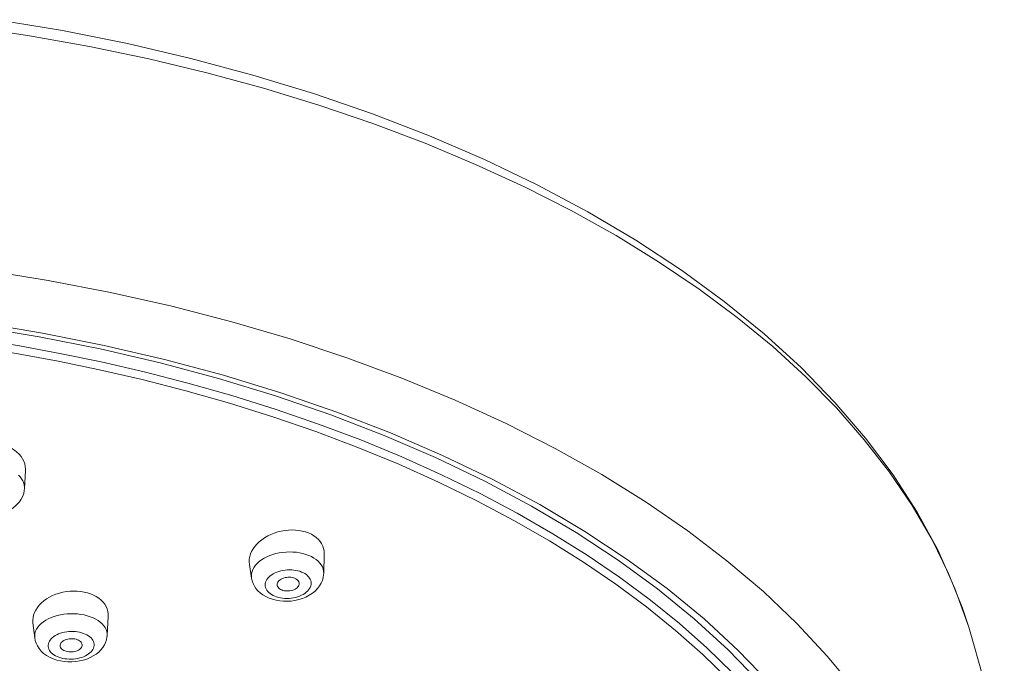
# Model space of a CAD drawing. Units: inches. Extents: x 157 to 1034, y 103 to 1523.
# Drawn here: x 482 to 527, y 1492 to 1521 of the extents above; entities that cross this region are included whole.
import ezdxf

# ---------------------------------------------------------------- set-up
doc = ezdxf.new("R2010")
doc.units = ezdxf.units.IN
doc.header["$MEASUREMENT"] = 0
doc.layers.add('Layer 1', color=7, linetype='Continuous')

msp = doc.modelspace()

# ---------------------------------------------------------------- linework, layer by layer
at = {"layer": 'Layer 1', "color": 7, "lineweight": 15}
for points in [[(481.086, 1521.41), (484.061, 1520.913), (486.99, 1520.329), (489.864, 1519.658), (492.675, 1518.905), (495.416, 1518.067), (498.08, 1517.15), (500.66, 1516.153), (503.149, 1515.079), (505.541, 1513.932), (507.828, 1512.713), (510.007, 1511.425), (512.069, 1510.07), (514.005, 1508.656), (515.81, 1507.184), (517.483, 1505.659), (519.014, 1504.086), (520.402, 1502.469), (521.642, 1500.811), (522.731, 1499.121), (523.665, 1497.405), (524.445, 1495.667), (525.07, 1493.912)], [(479.809, 1521.097), (482.563, 1520.684), (485.281, 1520.197), (487.956, 1519.639), (490.579, 1519.01), (493.148, 1518.311), (495.655, 1517.546), (498.095, 1516.714), (500.463, 1515.818), (502.752, 1514.859), (504.959, 1513.842), (507.077, 1512.765), (509.104, 1511.634), (511.034, 1510.45), (512.861, 1509.217), (514.584, 1507.935), (516.196, 1506.61), (517.695, 1505.243), (519.079, 1503.836), (520.342, 1502.396), (521.485, 1500.923), (522.502, 1499.42), (523.391, 1497.894)], [(480.546, 1510.07), (483.412, 1509.607), (486.233, 1509.063), (489.002, 1508.438), (491.711, 1507.737), (494.355, 1506.959), (496.925, 1506.107), (499.417, 1505.183), (501.821, 1504.19), (504.135, 1503.129), (506.351, 1502.004), (508.462, 1500.818), (510.466, 1499.573), (512.357, 1498.273), (514.126, 1496.919), (515.774, 1495.519), (517.294, 1494.072), (518.683, 1492.585), (519.939, 1491.06)], [(468.615, 1508.558), (471.54, 1508.429), (474.449, 1508.214), (477.334, 1507.913), (480.186, 1507.528), (482.999, 1507.059)], [(474.522, 1508.39), (477.433, 1508.086), (480.309, 1507.697), (483.146, 1507.224), (485.935, 1506.668), (488.669, 1506.03), (491.341, 1505.312), (493.942, 1504.516), (496.465, 1503.646), (498.904, 1502.702), (501.252, 1501.686), (503.503, 1500.604), (505.65, 1499.456), (507.688, 1498.246), (509.612, 1496.979), (511.414, 1495.656)], [(487.745, 1505.467), (485.802, 1505.916), (483.926, 1506.305), (482.106, 1506.641), (480.336, 1506.931), (478.614, 1507.18), (476.949, 1507.388), (475.344, 1507.562)], [(487.657, 1505.117), (485.722, 1505.564), (483.853, 1505.951), (482.041, 1506.286), (480.277, 1506.575), (478.563, 1506.822), (476.905, 1507.031), (475.307, 1507.203)], [(482.999, 1507.059), (485.763, 1506.509)], [(485.763, 1506.509), (488.472, 1505.878), (491.12, 1505.168), (493.695, 1504.381), (496.195, 1503.521), (498.611, 1502.588), (500.935, 1501.585), (503.162, 1500.517), (505.287, 1499.385), (507.303, 1498.193), (509.205, 1496.943), (510.987, 1495.639), (512.646, 1494.286), (514.176, 1492.886), (515.574, 1491.443), (516.835, 1489.962), (517.957, 1488.445)], [(514.38, 1491.845), (513.221, 1492.971), (511.98, 1494.069), (510.662, 1495.135), (509.267, 1496.169), (507.798, 1497.17), (506.252, 1498.138), (504.637, 1499.068), (502.956, 1499.96), (501.211, 1500.811), (499.407, 1501.62), (497.552, 1502.383), (495.641, 1503.103), (493.685, 1503.776), (491.716, 1504.393), (489.732, 1504.957), (487.745, 1505.467)], [(514.185, 1491.552), (513.03, 1492.673), (511.794, 1493.766), (510.482, 1494.827), (509.093, 1495.858), (507.629, 1496.855), (506.089, 1497.818), (504.481, 1498.745), (502.807, 1499.633), (501.069, 1500.48), (499.272, 1501.286), (497.424, 1502.046), (495.521, 1502.763), (493.574, 1503.433), (491.612, 1504.048), (489.635, 1504.609), (487.657, 1505.117)], [(482.38, 1500.994), (482.381, 1501.065), (482.372, 1501.188), (482.346, 1501.307), (482.304, 1501.423), (482.248, 1501.535), (482.177, 1501.642), (482.092, 1501.742), (481.994, 1501.835), (481.884, 1501.919), (481.764, 1501.994), (481.633, 1502.06), (481.494, 1502.116), (481.346, 1502.161), (481.194, 1502.194)], [(482.333, 1500.183), (482.38, 1500.993)], [(482.056, 1500.79), (482.137, 1500.708), (482.205, 1500.621), (482.259, 1500.53), (482.299, 1500.435), (482.324, 1500.339), (482.335, 1500.241), (482.333, 1500.183)], [(482.333, 1500.183), (482.325, 1500.093), (482.297, 1499.963), (482.252, 1499.835), (482.19, 1499.71), (482.109, 1499.59), (482.009, 1499.474), (481.894, 1499.367), (481.761, 1499.27), (481.617, 1499.186), (481.459, 1499.113), (481.296, 1499.055), (481.127, 1499.012), (480.955, 1498.982), (480.781, 1498.966)], [(494.756, 1498.29), (494.601, 1498.307), (494.441, 1498.312), (494.279, 1498.306), (494.115, 1498.288), (493.953, 1498.259), (493.792, 1498.219), (493.636, 1498.169), (493.484, 1498.108), (493.34, 1498.038), (493.202, 1497.958), (493.072, 1497.869), (492.954, 1497.773), (492.849, 1497.672), (492.757, 1497.566), (492.678, 1497.455), (492.613, 1497.34), (492.562, 1497.224), (492.527, 1497.106), (492.506, 1496.989), (492.5, 1496.874), (492.511, 1496.753)], [(495.188, 1498.175), (495.051, 1498.224), (494.908, 1498.263), (494.756, 1498.29)], [(495.9, 1497.228), (495.9, 1497.241), (495.893, 1497.358), (495.871, 1497.473), (495.834, 1497.584), (495.781, 1497.69), (495.714, 1497.79), (495.633, 1497.884), (495.539, 1497.969), (495.433, 1498.047), (495.316, 1498.116), (495.188, 1498.175)], [(523.391, 1497.894), (524.151, 1496.344)], [(493.177, 1497.027), (493.3, 1497.092), (493.431, 1497.148), (493.571, 1497.198), (493.716, 1497.239), (493.866, 1497.271), (494.019, 1497.296), (494.173, 1497.31), (494.329, 1497.316), (494.485, 1497.312), (494.638, 1497.299), (494.787, 1497.277), (494.931, 1497.246), (495.069, 1497.206), (495.2, 1497.158)], [(492.634, 1496.432), (492.671, 1496.527), (492.724, 1496.62), (492.79, 1496.711), (492.868, 1496.797)], [(492.868, 1496.797), (492.959, 1496.879), (493.063, 1496.957), (493.177, 1497.027)], [(495.2, 1497.158), (495.321, 1497.103)], [(495.321, 1497.103), (495.433, 1497.041), (495.535, 1496.97), (495.624, 1496.895), (495.7, 1496.814), (495.765, 1496.728), (495.815, 1496.638), (495.85, 1496.545), (495.871, 1496.45), (495.877, 1496.345)], [(495.877, 1496.345), (495.9, 1497.227)], [(492.609, 1496.131), (492.511, 1496.753)], [(492.609, 1496.131), (492.608, 1496.141), (492.601, 1496.237), (492.611, 1496.334), (492.634, 1496.432)], [(493.3, 1495.584), (493.268, 1495.641), (493.246, 1495.7), (493.232, 1495.76), (493.228, 1495.821), (493.233, 1495.884), (493.247, 1495.945), (493.272, 1496.006), (493.305, 1496.065), (493.346, 1496.123), (493.397, 1496.178), (493.455, 1496.23), (493.522, 1496.279), (493.593, 1496.324), (493.672, 1496.365), (493.756, 1496.401), (493.844, 1496.432), (493.936, 1496.458), (494.031, 1496.479), (494.129, 1496.494), (494.228, 1496.503), (494.326, 1496.507), (494.426, 1496.505), (494.523, 1496.496), (494.617, 1496.482), (494.708, 1496.463), (494.795, 1496.438), (494.878, 1496.407)], [(494.878, 1496.407), (494.955, 1496.372), (495.026, 1496.332), (495.09, 1496.289), (495.145, 1496.241), (495.194, 1496.189), (495.236, 1496.135), (495.267, 1496.078), (495.291, 1496.018), (495.303, 1495.958), (495.307, 1495.897), (495.302, 1495.835), (495.288, 1495.774), (495.263, 1495.713), (495.23, 1495.653), (495.189, 1495.596), (495.138, 1495.541), (495.08, 1495.488), (495.015, 1495.439), (494.942, 1495.395), (494.864, 1495.353), (494.78, 1495.317), (494.691, 1495.286), (494.599, 1495.26), (494.504, 1495.24), (494.406, 1495.224), (494.307, 1495.215), (494.208, 1495.211), (494.11, 1495.214), (494.012, 1495.222), (493.918, 1495.237), (493.827, 1495.256), (493.742, 1495.281), (493.658, 1495.311)], [(495.877, 1496.345), (495.872, 1496.281), (495.853, 1496.153), (495.816, 1496.025), (495.762, 1495.899), (495.689, 1495.776), (495.598, 1495.657), (495.488, 1495.544), (495.363, 1495.442), (495.223, 1495.351), (495.07, 1495.272), (494.909, 1495.206), (494.744, 1495.155), (494.574, 1495.118), (494.401, 1495.093), (494.227, 1495.082), (494.055, 1495.084), (493.885, 1495.1)], [(524.151, 1496.344), (524.781, 1494.776), (525.07, 1493.912)], [(493.4, 1495.226), (493.25, 1495.296), (493.116, 1495.376), (492.998, 1495.466), (492.896, 1495.562), (492.809, 1495.664), (492.737, 1495.773), (492.681, 1495.886), (492.638, 1496.002), (492.609, 1496.131)], [(493.772, 1495.801), (493.77, 1495.83), (493.771, 1495.871), (493.782, 1495.912), (493.801, 1495.951), (493.829, 1495.989), (493.863, 1496.025), (493.905, 1496.057), (493.953, 1496.087), (494.007, 1496.113), (494.063, 1496.134), (494.125, 1496.151), (494.188, 1496.163), (494.253, 1496.168), (494.319, 1496.17), (494.384, 1496.166), (494.445, 1496.157), (494.503, 1496.142), (494.561, 1496.122)], [(494.561, 1496.122), (494.612, 1496.098), (494.656, 1496.07), (494.693, 1496.039), (494.723, 1496.004), (494.747, 1495.967), (494.76, 1495.929), (494.767, 1495.889), (494.766, 1495.866)], [(484.724, 1495.542), (484.561, 1495.545), (484.397, 1495.538), (484.233, 1495.519), (484.072, 1495.49), (483.912, 1495.449), (483.758, 1495.398), (483.609, 1495.337), (483.469, 1495.266), (483.336, 1495.187), (483.212, 1495.099), (483.101, 1495.004), (483.002, 1494.902), (482.916, 1494.796), (482.846, 1494.687), (482.789, 1494.574), (482.748, 1494.46), (482.722, 1494.343), (482.711, 1494.227), (482.715, 1494.114), (482.716, 1494.101)], [(485.187, 1495.465), (485.038, 1495.501), (484.883, 1495.527), (484.724, 1495.542)], [(485.328, 1495.418), (485.187, 1495.465)], [(493.658, 1495.311), (493.581, 1495.347), (493.51, 1495.386), (493.447, 1495.43), (493.389, 1495.478), (493.341, 1495.53), (493.3, 1495.584)], [(493.975, 1495.596), (493.924, 1495.621), (493.88, 1495.649), (493.843, 1495.679), (493.812, 1495.714), (493.789, 1495.751), (493.775, 1495.79), (493.772, 1495.801)], [(494.766, 1495.866), (494.765, 1495.847), (494.753, 1495.807), (494.734, 1495.767), (494.707, 1495.729), (494.672, 1495.694), (494.631, 1495.661), (494.583, 1495.631), (494.529, 1495.605), (494.472, 1495.584), (494.41, 1495.567), (494.347, 1495.556), (494.282, 1495.55), (494.216, 1495.548), (494.153, 1495.552), (494.091, 1495.562), (494.031, 1495.576), (493.975, 1495.596)], [(511.414, 1495.656), (513.091, 1494.282), (514.639, 1492.86), (516.053, 1491.395), (517.329, 1489.89), (518.463, 1488.349), (519.452, 1486.778), (520.296, 1485.178)], [(486.123, 1494.395), (486.123, 1494.509), (486.106, 1494.624), (486.075, 1494.735), (486.028, 1494.843), (485.966, 1494.947), (485.89, 1495.045), (485.8, 1495.136), (485.7, 1495.22), (485.585, 1495.295), (485.461, 1495.361), (485.328, 1495.418)], [(493.885, 1495.1), (493.717, 1495.128), (493.556, 1495.17), (493.4, 1495.226)], [(483.091, 1494.076), (483.188, 1494.152), (483.295, 1494.223), (483.412, 1494.287)], [(483.412, 1494.287), (483.539, 1494.344), (483.673, 1494.393), (483.815, 1494.436), (483.962, 1494.47), (484.114, 1494.495), (484.268, 1494.512), (484.424, 1494.52), (484.579, 1494.519), (484.734, 1494.509), (484.885, 1494.49), (485.033, 1494.463), (485.176, 1494.427)], [(485.176, 1494.427), (485.311, 1494.383), (485.439, 1494.331)], [(485.439, 1494.331), (485.558, 1494.272), (485.665, 1494.207), (485.763, 1494.135), (485.847, 1494.059)], [(486.123, 1494.395), (486.07, 1493.529)], [(482.716, 1494.102), (482.798, 1493.432)], [(482.796, 1493.432), (482.795, 1493.45), (482.795, 1493.544), (482.809, 1493.638), (482.836, 1493.731)], [(482.836, 1493.731), (482.88, 1493.822), (482.937, 1493.91), (483.008, 1493.995), (483.091, 1494.076)], [(483.502, 1492.806), (483.465, 1492.861), (483.436, 1492.918), (483.416, 1492.975), (483.405, 1493.035), (483.405, 1493.095), (483.414, 1493.155), (483.433, 1493.214), (483.459, 1493.272), (483.496, 1493.327), (483.542, 1493.382), (483.594, 1493.434), (483.655, 1493.482), (483.724, 1493.527), (483.798, 1493.567), (483.878, 1493.604), (483.965, 1493.635), (484.054, 1493.662), (484.148, 1493.684), (484.245, 1493.7), (484.342, 1493.71), (484.442, 1493.715), (484.541, 1493.714), (484.639, 1493.708), (484.734, 1493.696), (484.826, 1493.679), (484.917, 1493.656)], [(485.847, 1494.059), (485.92, 1493.976), (485.978, 1493.89), (486.024, 1493.801), (486.054, 1493.71), (486.069, 1493.616), (486.07, 1493.529)], [(526.677, 1483.493), (526.674, 1483.957), (526.628, 1485.315), (526.528, 1486.671), (526.374, 1488.023), (526.167, 1489.371), (525.908, 1490.714), (525.595, 1492.051), (525.23, 1493.381), (525.07, 1493.912)], [(525.07, 1493.912), (525.07, 1493.912)], [(482.796, 1493.432), (482.821, 1493.303), (482.861, 1493.179), (482.919, 1493.058), (482.995, 1492.942), (483.09, 1492.829), (483.201, 1492.725), (483.33, 1492.632), (483.47, 1492.55), (483.626, 1492.481), (483.793, 1492.423)], [(483.948, 1493.05), (483.947, 1493.064), (483.947, 1493.102), (483.957, 1493.141), (483.974, 1493.18), (483.999, 1493.217), (484.034, 1493.251), (484.074, 1493.283), (484.12, 1493.311), (484.173, 1493.335), (484.231, 1493.356), (484.291, 1493.372), (484.353, 1493.383), (484.42, 1493.389), (484.484, 1493.389), (484.548, 1493.385), (484.61, 1493.376), (484.672, 1493.361)], [(484.917, 1493.656), (485.004, 1493.628), (485.085, 1493.596), (485.158, 1493.559), (485.227, 1493.517), (485.289, 1493.471), (485.344, 1493.423), (485.39, 1493.371), (485.427, 1493.316), (485.456, 1493.259), (485.475, 1493.201), (485.485, 1493.142), (485.486, 1493.082), (485.476, 1493.023), (485.459, 1492.964), (485.431, 1492.906), (485.395, 1492.849), (485.35, 1492.795), (485.297, 1492.744), (485.235, 1492.696), (485.168, 1492.651), (485.093, 1492.61), (485.012, 1492.574), (484.925, 1492.542), (484.836, 1492.515), (484.743, 1492.494), (484.646, 1492.478), (484.548, 1492.467), (484.45, 1492.462), (484.349, 1492.463), (484.251, 1492.469), (484.156, 1492.481), (484.064, 1492.499), (483.973, 1492.521)], [(484.302, 1492.343), (484.477, 1492.342), (484.651, 1492.355), (484.821, 1492.379), (484.989, 1492.417), (485.151, 1492.468), (485.303, 1492.532), (485.446, 1492.605), (485.577, 1492.692), (485.693, 1492.785), (485.793, 1492.886), (485.878, 1492.992), (485.948, 1493.104), (486.002, 1493.221), (486.041, 1493.34), (486.065, 1493.462), (486.07, 1493.529)], [(484.672, 1493.361), (484.73, 1493.341), (484.781, 1493.318), (484.826, 1493.291), (484.865, 1493.261), (484.896, 1493.226), (484.921, 1493.19), (484.936, 1493.153), (484.945, 1493.114), (484.945, 1493.079)], [(483.973, 1492.521), (483.886, 1492.55), (483.806, 1492.581), (483.732, 1492.618), (483.664, 1492.66), (483.601, 1492.705), (483.547, 1492.754), (483.502, 1492.806)], [(484.218, 1492.816), (484.162, 1492.836), (484.109, 1492.859), (484.065, 1492.886), (484.027, 1492.916), (483.994, 1492.951), (483.97, 1492.986), (483.954, 1493.024), (483.948, 1493.05)], [(484.945, 1493.079), (484.945, 1493.075), (484.934, 1493.036), (484.917, 1492.997), (484.891, 1492.96), (484.858, 1492.926), (484.816, 1492.894), (484.771, 1492.867), (484.719, 1492.842), (484.661, 1492.821), (484.6, 1492.805), (484.537, 1492.795), (484.472, 1492.789), (484.407, 1492.788), (484.344, 1492.792), (484.28, 1492.802), (484.218, 1492.816)], [(483.793, 1492.423), (483.961, 1492.383), (484.13, 1492.357), (484.302, 1492.343)]]:
    msp.add_lwpolyline(points, dxfattribs=at)

doc.saveas('drawing.dxf')
